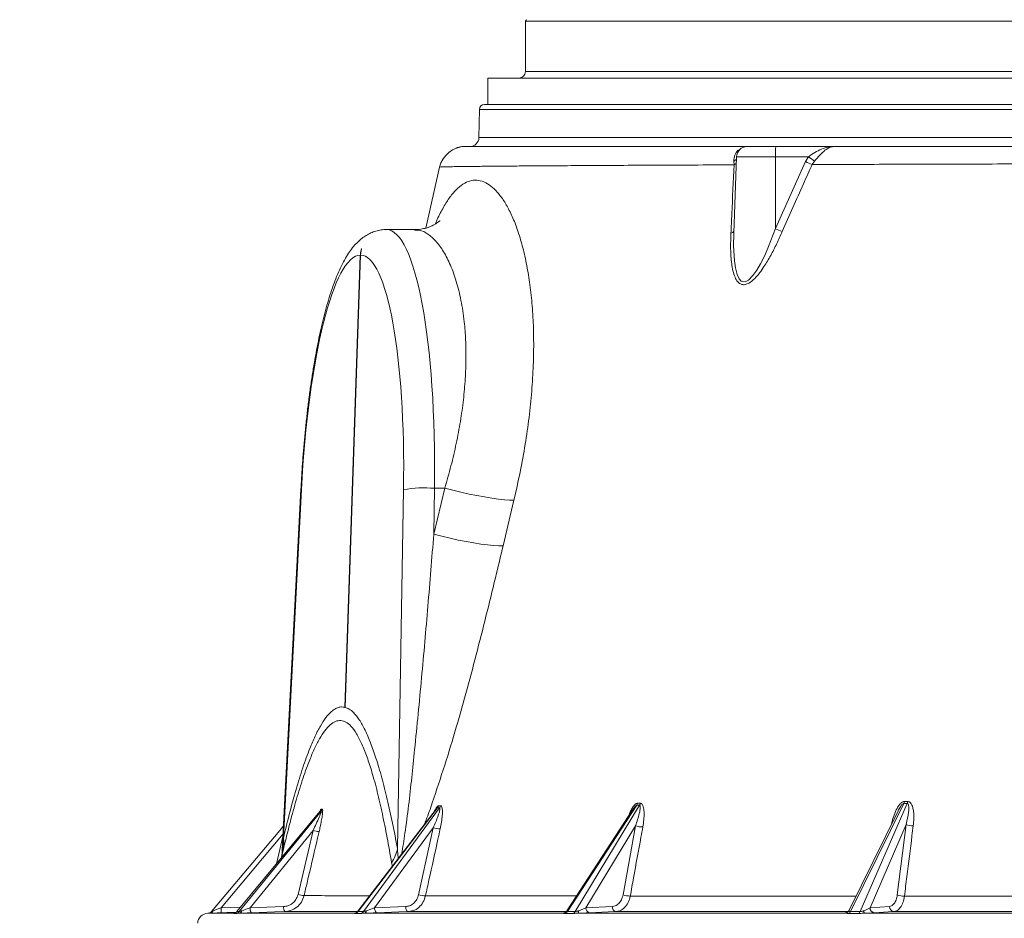
# Model space of a CAD drawing. Units: millimetres. Extents: x 1454 to 2920, y 696 to 2689.
# Drawn here: x 1699 to 2073, y 1721 to 2062 of the extents above; entities that cross this region are included whole.
import ezdxf

# ---------------------------------------------------------------- set-up
doc = ezdxf.new("R2010")
doc.units = ezdxf.units.MM
doc.header["$LTSCALE"] = 15
doc.layers.add('MAßLINIE_MAßZEICHNUNGEN', color=7, linetype='Continuous')
doc.styles.add('SLDTEXTSTYLE0', font='TXT', dxfattribs={"width": 0.7})
doc.dimstyles.new('SLDDIMSTYLE0', dxfattribs={"dimtxt": 79.375, "dimasz": 52.5, "dimexe": 0, "dimexo": 0.0625, "dimgap": 19.84375, "dimtad": 0, "dimdec": 0, "dimrnd": 1e-09, "dimzin": 12, "dimdsep": 46, "dimtxsty": 'SLDTEXTSTYLE0', "dimsah": 1, "dimcen": 0.09, "dimadec": 0, "dimazin": 3, "dimtfac": 1, "dimtdec": 0, "dimtofl": 0, "dimtmove": 0, "dimatfit": 3, "dimfxl": 0, "dimfrac": 2, "dimtolj": 1, "dimtzin": 12, "dimarcsym": 0})

# ---------------------------------------------------------------- blocks, each defined once
blk = doc.blocks.new('_D_3')
at = {"layer": 'MAßLINIE_MAßZEICHNUNGEN', "color": 7}
for p, q in [((1867.82, 2369.67), (1483.19, 2369.67)), ((1498.19, 2369.67), (1498.19, 1930.38)), ((1498.19, 912.67), (1498.19, 1400.03)), ((1722.97, 912.67), (1483.19, 912.67))]:
    blk.add_line(p, q, dxfattribs=at)
for points in [[(1498.19, 2369.67), (1475.69, 2317.17), (1520.69, 2317.17)], [(1498.19, 912.67), (1520.69, 965.17), (1475.69, 965.17)]]:
    blk.add_solid(points, dxfattribs=at)
at = {"layer": 'MAßLINIE_MAßZEICHNUNGEN', "color": 7, "insert": (1455.69, 1400.03), "char_height": 79.375, "attachment_point": 1, "rotation": 90, "style": 'SLDTEXTSTYLE0'}
blk.add_mtext('2661 - 2910', dxfattribs=at)

msp = doc.modelspace()

# ---------------------------------------------------------------- linework, layer by layer
at = {"color": 7, "linetype": 'Continuous', "lineweight": 18}
for p, q in [((1891.02, 2061.31), (1891.02, 2042.17)), ((2734.62, 2061.31), (1891.02, 2061.31)), ((1891.02, 2042.17), (2734.62, 2042.17)), ((1876.82, 2039.67), (1876.82, 2029.67)), ((1876.82, 2039.67), (2748.82, 2039.67)), ((1875.56, 2029.67), (2750.07, 2029.67)), ((1873.56, 2027.7), (1873.38, 2017.11)), ((2752.07, 2027.7), (1873.56, 2027.7)), ((1873.38, 2017.11), (1882.2, 2017.11)), ((1882.2, 2017.11), (2752.26, 2017.11)), ((1866.86, 2013.67), (1868.29, 2013.67)), ((1975.11, 2013.67), (1985.99, 2013.67)), ((1985.99, 2013.67), (2008.29, 2013.67)), ((1971.11, 2009.81), (1970.1, 1980.88)), ((1970.18, 2006.74), (1970.1, 2008.16)), ((1985.9, 2009.81), (1971.11, 2009.81)), ((1985.88, 1982.53), (1985.9, 2009.81)), ((1985.88, 1982.53), (1997.32, 2007.98)), ((1998.38, 2009.81), (1985.9, 2009.81)), ((1997.32, 2007.98), (1998.38, 2009.81)), ((2000.75, 2008.16), (1999.84, 2006.85)), ((1858.47, 2005.88), (1853.21, 1982.74)), ((1858.49, 2005.88), (1858.5, 2005.88)), ((1848.92, 1982.17), (1838.24, 1982.17)), ((1970.13, 1981.23), (1970.12, 1980.64)), ((1828.5, 1972.52), (1828.82, 1974.94)), ((1828.38, 1972.52), (1822.51, 1800.94)), ((1822.63, 1800.91), (1828.5, 1972.52)), ((1805.84, 1883.68), (1798.77, 1746.83)), ((1806.03, 1883.52), (1799.2, 1751.31)), ((1842.48, 1747.36), (1844.76, 1883.52)), ((1856.25, 1866.58), (1860.43, 1884.04)), ((1856.54, 1884.04), (1856.25, 1866.58)), ((1860.43, 1884.04), (1856.54, 1884.04)), ((1886.68, 1879.55), (1882.55, 1862.13)), ((1822.64, 1801.03), (1822.51, 1800.94)), ((1822.63, 1800.91), (1822.51, 1800.94)), ((1858.08, 1763.55), (1858.85, 1763.57)), ((1933.25, 1763.77), (1906.94, 1723.4)), ((1909.9, 1723.4), (1934.34, 1763.78)), ((1934.34, 1763.78), (1933.25, 1763.77)), ((1933.54, 1764.52), (1934.63, 1764.53)), ((2034.59, 1764.44), (2014.38, 1723.4)), ((2018.1, 1723.4), (2035.92, 1764.44)), ((2035.92, 1764.44), (2034.59, 1764.44)), ((2034.8, 1765.17), (2036.13, 1765.18)), ((1813.05, 1761.39), (1781.56, 1723.42)), ((1813.16, 1761.5), (1781.57, 1723.4)), ((1782.46, 1723.4), (1813.54, 1761.51)), ((1813.54, 1761.51), (1813.16, 1761.5)), ((1813.56, 1762.3), (1813.94, 1762.32)), ((1857.14, 1762.24), (1827.48, 1723.54)), ((1857.72, 1762.78), (1827.54, 1723.4)), ((1829.53, 1723.4), (1858.49, 1762.79)), ((1858.49, 1762.79), (1857.72, 1762.78)), ((1931.94, 1762.38), (1906.74, 1723.7)), ((2032.44, 1761.6), (2013.91, 1723.96)), ((1932.82, 1755.97), (1914, 1724.88)), ((1928.06, 1729.77), (1932.82, 1755.97)), ((2035.5, 1756.48), (2021.78, 1724.88)), ((2032.12, 1729.74), (2035.5, 1756.48)), ((1799.08, 1752.86), (1775.59, 1724.88)), ((1810.45, 1754.19), (1786.56, 1724.88)), ((1796.56, 1741.51), (1799.06, 1752.4)), ((1804.75, 1729.89), (1810.45, 1754.19)), ((1856.07, 1755.2), (1833.77, 1724.88)), ((1850.51, 1729.82), (1856.07, 1755.2)), ((1798.73, 1745.09), (1798.43, 1743.83)), ((1799.07, 1746.53), (1798.74, 1745.08)), ((1840.59, 1740.64), (1840.24, 1741.97)), ((1781.3, 1723.17), (1770.53, 1722.8)), ((1770.53, 1722.8), (1780.66, 1722.8)), ((1775.59, 1724.88), (1782.98, 1725.14)), ((1781.57, 1723.4), (1782.46, 1723.4)), ((1782.43, 1722.8), (1826.12, 1722.8)), ((1786.56, 1724.88), (1799.28, 1725.33)), ((1826.12, 1722.8), (1826.24, 1722.81)), ((1827.54, 1723.4), (1829.53, 1723.4)), ((1830.07, 1722.8), (1905.12, 1722.8)), ((1833.77, 1724.88), (1845.57, 1725.34)), ((1906.94, 1723.4), (1909.9, 1723.4)), ((1910.99, 1722.8), (2012.28, 1722.8)), ((1914, 1724.88), (1923.98, 1725.34)), ((2014.38, 1723.4), (2018.1, 1723.4)), ((2019.67, 1722.8), (2140.29, 1722.8)), ((2021.78, 1724.88), (2029.18, 1725.35))]:
    msp.add_line(p, q, dxfattribs=at)
at = {"color": 7, "linetype": 'Continuous', "lineweight": 18, "flags": 128}
for points in [[(1970.12, 1980.64), (1970.03, 1976.01), (1970.32, 1970.29), (1970.69, 1967.66), (1971.32, 1965.18), (1972.14, 1963.47), (1972.94, 1962.65), (1973.36, 1962.44), (1974.37, 1962.38), (1974.45, 1962.4), (1975.62, 1962.96), (1977.38, 1964.7), (1978.89, 1966.83), (1980.26, 1969.2), (1981.85, 1972.4), (1983.29, 1975.7), (1985.88, 1982.53), (1985.88, 1982.53)], [(1806.03, 1883.52), (1805.84, 1883.67), (1805.84, 1883.68)], [(1886.68, 1879.55), (1885.02, 1879.57), (1883.04, 1879.7), (1880.77, 1879.94), (1878.26, 1880.28), (1875.54, 1880.72), (1872.65, 1881.24), (1869.65, 1881.85), (1866.58, 1882.52), (1863.49, 1883.26), (1860.43, 1884.04)], [(1882.55, 1862.13), (1880.89, 1862.15), (1878.91, 1862.28), (1876.64, 1862.51), (1874.13, 1862.85), (1871.4, 1863.28), (1868.51, 1863.8), (1865.5, 1864.4), (1862.42, 1865.07), (1859.32, 1865.8), (1856.25, 1866.58)], [(1799.24, 1755.94), (1797.78, 1754.21), (1771.92, 1723.41)], [(1799.75, 1723.4), (1795.83, 1723.26), (1787.03, 1722.95)], [(1830.64, 1723.71), (1830.59, 1723.51), (1830.54, 1723.34), (1830.47, 1723.18), (1830.4, 1723.05), (1830.33, 1722.95), (1830.24, 1722.87), (1830.16, 1722.82), (1830.07, 1722.8)], [(1833.77, 1724.88), (1833.8, 1724.5), (1833.87, 1724.14), (1833.97, 1723.8), (1834.09, 1723.51), (1834.23, 1723.27), (1834.39, 1723.09), (1834.55, 1722.99), (1834.72, 1722.95)], [(1846.53, 1723.41), (1842.95, 1723.27), (1834.72, 1722.95)], [(1845.57, 1725.34), (1845.61, 1724.96), (1845.67, 1724.6), (1845.77, 1724.26), (1845.89, 1723.97), (1846.03, 1723.73), (1846.19, 1723.56), (1846.35, 1723.45), (1846.53, 1723.41)], [(1906.74, 1723.71), (1906.6, 1723.51), (1906.51, 1723.41)], [(1925.36, 1723.41), (1922.37, 1723.28), (1915.38, 1722.95)], [(2030.88, 1723.42), (2028.68, 1723.28), (2023.49, 1722.95)]]:
    msp.add_lwpolyline(points, dxfattribs=at)
at = {"color": 7, "linetype": 'Continuous', "lineweight": 18}
for centre, radius, start, end in [((1891.52, 2061.31), 0.5, 90, 180), ((1888.52, 2042.17), 2.5, 270, 0), ((1875.56, 2027.67), 2, 90, 179), ((1869.88, 2017.17), 3.5, 270, 359), ((1868.22, 2003.67), 10, 90.0168, 167.1952), ((1866.86, 2009.67), 4, 90, 122.9487), ((1975.11, 2009.67), 4, 90, 178), ((2027.96, 2010.75), 42.07, 176.0226, 181.2833), ((1968.98, 2010.59), 2.69, 294.7365, 321.4719), ((1969.41, 2009.02), 2.41, 288.6848, 312.0683), ((2051.62, 2125.57), 129.52, 245.2132, 246.4365), ((2101.47, 2154.9), 177.98, 234.605, 235.5351), ((1968.72, 1982.26), 1.51, 280.7037, 339.8946), ((2035.79, 2096.36), 124.3, 246.3274, 247.6272), ((1852.82, 1834.94), 49.24, 85.664, 99.4162), ((1856.04, 1764.02), 2.09, 323.4919, 347.0778), ((1856.82, 1764.03), 2.08, 323.6629, 347.251), ((1931.3, 1764.96), 2.29, 328.491, 348.7871), ((1932.39, 1764.96), 2.28, 328.7647, 349.0441), ((2032.03, 1765.58), 2.8, 335.8584, 351.5267), ((2033.35, 1765.57), 2.81, 336.2455, 351.8464), ((1811.61, 1762.77), 2.01, 320.7147, 346.5489), ((1811.98, 1762.78), 2.01, 320.7846, 346.6223), ((1935.55, 1763.77), 8.26, 250.7162, 270.1652), ((2037.95, 1762.45), 6.46, 247.6738, 272.2652), ((1813.57, 1764.98), 11.23, 253.9001, 265.8156), ((1858.98, 1764.48), 9.72, 252.5941, 268.2514), ((1786.96, 1749.25), 12.41, 347.3392, 9.5392), ((1826.11, 1751), 16.77, 327.407, 347.4597), ((1807.86, 1740.67), 11.22, 253.9196, 265.8557), ((1853.41, 1739.15), 9.78, 252.7362, 268.3087), ((1930.78, 1737.69), 8.38, 251.0376, 270.2103), ((2034.57, 1735.86), 6.6, 248.2202, 272.278), ((1770.67, 1718.8), 4, 92, 177), ((1771.13, 1724.32), 1.55, 285.8734, 336.5543), ((1765.42, 1724.11), 10.2, 353.5983, 4.3186), ((1780.06, 1724.64), 1.95, 281.5895, 320.7064), ((1780.95, 1724.64), 1.95, 281.5827, 320.6862), ((1782.2, 1723.97), 1.19, 280.8566, 347.1833), ((1789.32, 1724.53), 2.78, 172.7236, 214.4783), ((1802.04, 1724.98), 2.78, 172.7206, 214.4846), ((1826.11, 1724.44), 1.76, 283.1829, 323.8321), ((1828.1, 1724.44), 1.77, 283.1703, 323.7709), ((1905.07, 1724.8), 2, 271.4887, 316.2592), ((1905.66, 1724.15), 1.49, 286.8763, 329.8498), ((1908.61, 1724.15), 1.49, 286.8422, 329.7478), ((1909.3, 1723.55), 1.85, 336.1599, 4.9753), ((1915.79, 1724.7), 1.8, 174.2578, 256.7521), ((1925.77, 1725.16), 1.8, 174.2578, 256.7521), ((2012.21, 1724.74), 1.94, 271.8716, 327.8627), ((2013.24, 1723.83), 1.22, 294.9015, 339.2403), ((2016.95, 1723.84), 1.23, 294.8182, 339.083), ((2020.83, 1723.64), 1.43, 177.4012, 216.0677), ((2023.67, 1724.83), 1.89, 178.4248, 264.5089), ((2031.06, 1725.29), 1.89, 178.4234, 264.5093)]:
    msp.add_arc(centre, radius, start, end, dxfattribs=at)
for centre, major_axis, ratio, start_param, end_param in [((1834.9, 1874.67), (3.47, 107.5), 0.199168, 4.806092, 6.289438), ((1825.11, 1875.02), (3.47, 97.5), 0.199125, 0.010173, 1.490625), ((1825.11, 1875.02), (3.47, 97.5), 0.199125, 4.806751, 6.287204)]:
    msp.add_ellipse(centre, major_axis=major_axis, ratio=ratio, start_param=start_param, end_param=end_param, dxfattribs=at)
for points, knots in [([(1868.25, 2013.67), (1868.35, 2013.67), (1868.55, 2013.67), (1870.37, 2013.67), (1873.14, 2013.67), (1876.94, 2013.67), (1881.7, 2013.67), (1887.33, 2013.67), (1893.91, 2013.67), (1901.74, 2013.67), (1910.97, 2013.67), (1921.72, 2013.67), (1933.6, 2013.67), (1946.56, 2013.67), (1960.47, 2013.67), (1970.57, 2013.67), (1975.62, 2013.67)], [0, 0, 0, 0, 0.074223, 0.143973, 0.213765, 0.283514, 0.3499, 0.41636, 0.48282, 0.549206, 0.62416, 0.699327, 0.774602, 0.849878, 0.925045, 1, 1, 1, 1]), ([(1970.1, 2008.16), (1970.16, 2008.92), (1970.26, 2010.44), (1971.36, 2012.1), (1972.33, 2012.57), (1972.61, 2012.71)], [0, 0, 0, 0, 0.420458, 0.831369, 1, 1, 1, 1]), ([(1998.38, 2009.81), (1999.18, 2010.36), (2000.8, 2011.48), (2003.41, 2012.8), (2005.91, 2013.53), (2007.57, 2013.67), (2008.28, 2013.67), (2008.29, 2013.67)], [0, 0, 0, 0, 0.25116, 0.511244, 0.79045, 0.9975, 1, 1, 1, 1]), ([(2008.29, 2013.67), (2008.28, 2013.67), (2007.77, 2013.67), (2006.57, 2013.46), (2004.72, 2012.41), (2002.71, 2010.47), (2001.41, 2008.93), (2000.75, 2008.16)], [0, 0, 0, 0, 0.002805, 0.201728, 0.473034, 0.73355, 1, 1, 1, 1]), ([(2008.29, 2013.67), (2012.77, 2013.67), (2021.74, 2013.67), (2035.82, 2013.67), (2050.4, 2013.67), (2065.52, 2013.67), (2081.15, 2013.67), (2096.6, 2013.67), (2111.81, 2013.67), (2126.75, 2013.67), (2141.96, 2013.67), (2152.31, 2013.67), (2157.49, 2013.67)], [0, 0, 0, 0, 0.103253, 0.20655, 0.309803, 0.414665, 0.519572, 0.624435, 0.718064, 0.811693, 0.905846, 1, 1, 1, 1]), ([(1970.18, 2006.74), (1964.94, 2006.72), (1954.47, 2006.67), (1940.05, 2006.61), (1926.5, 2006.54), (1914.01, 2006.47), (1902.6, 2006.4), (1892.94, 2006.34), (1884.84, 2006.28), (1878.11, 2006.22), (1872.33, 2006.16), (1867.86, 2006.11), (1864.51, 2006.06), (1862.06, 2006.02), (1860.2, 2005.98), (1858.93, 2005.93), (1858.31, 2005.9), (1858.48, 2005.88), (1858.49, 2005.88)], [0, 0, 0, 0, 0.074975, 0.150004, 0.224979, 0.301987, 0.379054, 0.456061, 0.521742, 0.587423, 0.653692, 0.719961, 0.771794, 0.823628, 0.875749, 0.92787, 0.996726, 1, 1, 1, 1]), ([(1969, 1980.78), (1969.11, 1983.23), (1969.5, 1991.89), (1969.9, 2000.54), (1970.18, 2006.74)], [0, 0, 0, 0, 0.282463, 1, 1, 1, 1]), ([(1999.84, 2006.85), (1998.73, 2004.43), (1994.87, 1995.98), (1991.14, 1987.48), (1988.48, 1981.42)], [0, 0, 0, 0, 0.287156, 1, 1, 1, 1]), ([(2156.56, 2007.26), (2151.1, 2007.25), (2140.18, 2007.23), (2124.08, 2007.19), (2108.22, 2007.16), (2092.2, 2007.12), (2076.12, 2007.08), (2060.04, 2007.04), (2044.31, 2006.99), (2028.99, 2006.95), (2014.07, 2006.9), (2004.58, 2006.87), (1999.84, 2006.85)], [0, 0, 0, 0, 0.094327, 0.188655, 0.283549, 0.378443, 0.481182, 0.583966, 0.686704, 0.79112, 0.895584, 1, 1, 1, 1]), ([(1856.8, 1984.26), (1856.95, 1984.62), (1857.87, 1986.86), (1859.62, 1990.2), (1862.09, 1994.24), (1864.66, 1997.35), (1867.29, 1999.54), (1869.93, 2000.76), (1872.59, 2001.06), (1875.28, 2000.43), (1877.93, 1998.86), (1880.48, 1996.42), (1882.91, 1993.15), (1885.23, 1989.01), (1887.36, 1984.08), (1889.25, 1978.44), (1890.88, 1972.12), (1892.24, 1965.09), (1893.28, 1957.37), (1893.95, 1949.07), (1894.23, 1940.17), (1894.08, 1930.76), (1893.49, 1920.95), (1892.46, 1910.93), (1890.99, 1900.68), (1889.11, 1890.2), (1887.49, 1883.1), (1886.68, 1879.55)], [0, 0, 0, 0, 0.007958, 0.048655, 0.08935, 0.131346, 0.173342, 0.213769, 0.254197, 0.295913, 0.33763, 0.377609, 0.417589, 0.458741, 0.499894, 0.539926, 0.57996, 0.621102, 0.662245, 0.703764, 0.745284, 0.787985, 0.830688, 0.872468, 0.91425, 0.957124, 1, 1, 1, 1]), ([(1858.55, 1985.58), (1858.56, 1985.58), (1858.59, 1985.62), (1858.44, 1985.45), (1858.05, 1985.1), (1857.34, 1984.57), (1856.34, 1983.95), (1855, 1983.31), (1853.34, 1982.72), (1851.39, 1982.32), (1849.86, 1982.13), (1849.05, 1982.17), (1848.96, 1982.18)], [0, 0, 0, 0, 0.0213574, 0.1397793, 0.2563731, 0.3722466, 0.4885314, 0.6064834, 0.7276862, 0.8534855, 0.9843653, 1, 1, 1, 1]), ([(1838.25, 1982.14), (1838.09, 1982.15), (1837.24, 1982.2), (1835.71, 1981.97), (1833.73, 1981.48), (1831.88, 1980.71), (1830.14, 1979.71), (1828.49, 1978.49), (1826.92, 1977.03), (1825.37, 1975.27), (1823.83, 1973.14), (1822.29, 1970.59), (1820.8, 1967.66), (1819.39, 1964.43), (1818.08, 1960.98), (1816.86, 1957.35), (1815.73, 1953.54), (1814.65, 1949.55), (1813.64, 1945.37), (1812.68, 1941), (1811.78, 1936.47), (1810.93, 1931.76), (1810.14, 1926.9), (1809.4, 1921.89), (1808.71, 1916.75), (1808.09, 1911.5), (1807.52, 1906.13), (1807.01, 1900.68), (1806.56, 1895.15), (1806.16, 1889.48), (1805.95, 1885.64), (1805.84, 1883.68)], [0, 0, 0, 0, 0.005221, 0.028517, 0.051742, 0.075346, 0.099853, 0.125899, 0.154275, 0.185935, 0.22182, 0.262117, 0.30511, 0.347828, 0.389348, 0.429812, 0.469482, 0.508567, 0.547221, 0.585548, 0.623627, 0.661513, 0.699248, 0.736862, 0.774383, 0.811827, 0.849211, 0.886547, 0.923847, 0.961118, 1, 1, 1, 1]), ([(1860.43, 1884.04), (1861.24, 1886.87), (1862.87, 1892.56), (1864.83, 1901.05), (1866.42, 1909.43), (1867.56, 1917.62), (1868.26, 1925.55), (1868.53, 1933.18), (1868.4, 1940.44), (1867.82, 1947.94), (1866.66, 1955.45), (1864.87, 1962.65), (1862.63, 1968.88), (1860, 1973.99), (1857.11, 1977.96), (1854.01, 1980.67), (1851.27, 1982.06), (1849.57, 1982.01), (1848.95, 1982)], [0, 0, 0, 0, 0.055752, 0.111702, 0.167635, 0.223365, 0.278723, 0.334297, 0.38987, 0.445227, 0.517266, 0.58954, 0.661594, 0.734821, 0.808274, 0.881508, 0.956458, 1, 1, 1, 1]), ([(1988.48, 1981.42), (1987.8, 1979.89), (1986.43, 1976.83), (1984.15, 1972.35), (1981.94, 1968.64), (1979.89, 1965.71), (1978.02, 1963.51), (1976.15, 1961.93), (1974.42, 1961.21), (1972.86, 1961.27), (1971.5, 1962.29), (1970.46, 1964.17), (1969.73, 1966.51), (1969.12, 1970.09), (1968.8, 1974.84), (1968.93, 1978.8), (1969, 1980.78)], [0, 0, 0, 0, 0.0945675, 0.189191, 0.2834521, 0.3393843, 0.3951572, 0.4540938, 0.4913781, 0.5287448, 0.5812506, 0.6333281, 0.6944503, 0.7557406, 0.8777593, 1, 1, 1, 1]), ([(1828.82, 1974.94), (1828.65, 1974.31), (1828.43, 1973.52), (1828.39, 1972.69), (1828.38, 1972.52)], [0, 0, 0, 0, 0.786198, 1, 1, 1, 1]), ([(1843.88, 1744.93), (1843.91, 1745.04), (1844.29, 1746.37), (1844.73, 1749.17), (1845.65, 1755.29), (1846.73, 1763.67), (1847.91, 1774.23), (1849.57, 1790.37), (1851.67, 1812.08), (1854.05, 1839.34), (1855.52, 1857.5), (1856.25, 1866.58)], [0, 0, 0, 0, 0.002827, 0.035528, 0.068341, 0.154966, 0.241656, 0.32835, 0.552211, 0.776108, 1, 1, 1, 1]), ([(1882.55, 1862.13), (1881.73, 1858.71), (1879.76, 1850.43), (1876.53, 1837.26), (1872.84, 1822.62), (1868.96, 1807.99), (1864.85, 1793.42), (1860.46, 1778.93), (1856.56, 1767.22), (1853.97, 1759.7), (1852.92, 1757.01), (1852.69, 1756.43)], [0, 0, 0, 0, 0.096364, 0.233602, 0.371185, 0.508754, 0.646074, 0.783084, 0.919939, 0.98274, 1, 1, 1, 1]), ([(1799.2, 1751.31), (1799.98, 1754.51), (1801.53, 1760.93), (1803.98, 1769.87), (1806.53, 1778.14), (1808.95, 1784.83), (1811.18, 1790.03), (1813.23, 1793.99), (1815.32, 1797.18), (1817.17, 1799.18), (1818.72, 1800.31), (1819.99, 1800.89), (1821.26, 1801.14), (1822.09, 1801), (1822.51, 1800.94)], [0, 0, 0, 0, 0.113059, 0.226099, 0.341208, 0.45628, 0.539849, 0.623404, 0.709146, 0.794876, 0.845836, 0.896796, 0.948398, 1, 1, 1, 1]), ([(1822.63, 1800.91), (1823.16, 1800.71), (1824.21, 1800.32), (1826.01, 1798.84), (1828.02, 1796.33), (1830.2, 1792.42), (1832.31, 1787.54), (1834.43, 1781.5), (1836.54, 1774.34), (1838.63, 1766.03), (1840.62, 1757.05), (1841.86, 1750.59), (1842.48, 1747.36)], [0, 0, 0, 0, 0.064812, 0.129921, 0.228262, 0.32663, 0.427732, 0.528856, 0.645822, 0.76281, 0.881399, 1, 1, 1, 1]), ([(1840.24, 1741.97), (1839.68, 1745.17), (1838.57, 1751.57), (1836.77, 1760.55), (1834.86, 1768.92), (1832.92, 1776.11), (1830.97, 1782.14), (1829.03, 1787.03), (1826.98, 1791.03), (1824.94, 1793.83), (1822.92, 1795.44), (1820.96, 1796.05), (1818.96, 1795.73), (1816.94, 1794.44), (1814.91, 1792.17), (1812.89, 1789.03), (1810.89, 1785.11), (1808.7, 1779.93), (1806.34, 1773.29), (1803.83, 1765.08), (1801.4, 1756.16), (1799.85, 1749.74), (1799.07, 1746.53)], [0, 0, 0, 0, 0.059475, 0.11904, 0.178554, 0.23796, 0.287723, 0.337646, 0.387494, 0.437154, 0.478983, 0.520998, 0.562994, 0.604799, 0.646494, 0.688348, 0.730244, 0.771996, 0.828865, 0.885899, 0.943017, 1, 1, 1, 1]), ([(1856.34, 1761.19), (1856.47, 1761.49), (1856.76, 1762.19), (1857.26, 1762.95), (1857.74, 1763.47), (1857.98, 1763.53), (1858.08, 1763.55)], [0, 0, 0, 0, 0.2555405, 0.6151542, 0.8305775, 1, 1, 1, 1]), ([(1858.85, 1763.57), (1858.88, 1763.57), (1859, 1763.56), (1859.19, 1763.41), (1859.48, 1762.78), (1859.57, 1761.57), (1859.49, 1759.67), (1859.23, 1757.43), (1858.86, 1755.65), (1858.68, 1754.76)], [0, 0, 0, 0, 0.01793, 0.076546, 0.145701, 0.336586, 0.485107, 0.7423, 1, 1, 1, 1]), ([(1930.16, 1759.65), (1930.28, 1759.98), (1930.7, 1761.17), (1931.49, 1762.72), (1932.44, 1763.94), (1933.07, 1764.44), (1933.4, 1764.5), (1933.54, 1764.52)], [0, 0, 0, 0, 0.1568109, 0.5803445, 0.7836297, 0.9047145, 1, 1, 1, 1]), ([(1933.25, 1763.77), (1933.21, 1763.76), (1933.13, 1763.75), (1932.91, 1763.61), (1932.51, 1763.21), (1932.16, 1762.75), (1931.97, 1762.41), (1931.95, 1762.38)], [0, 0, 0, 0, 0.083977, 0.165249, 0.421649, 0.93906, 1, 1, 1, 1]), ([(1932.82, 1755.97), (1933.35, 1757.53), (1934.03, 1759.51), (1934.53, 1761.94), (1934.68, 1762.99), (1934.58, 1763.58), (1934.49, 1763.72), (1934.41, 1763.77), (1934.36, 1763.78), (1934.34, 1763.78)], [0, 0, 0, 0, 0.55958, 0.713844, 0.900107, 0.952628, 0.975114, 0.989377, 1, 1, 1, 1]), ([(1934.63, 1764.53), (1934.67, 1764.53), (1934.85, 1764.52), (1935.16, 1764.37), (1935.66, 1763.73), (1935.96, 1762.48), (1936.11, 1760.53), (1936.02, 1758.23), (1935.72, 1756.42), (1935.58, 1755.51)], [0, 0, 0, 0, 0.017948, 0.074068, 0.140577, 0.33502, 0.483097, 0.741306, 1, 1, 1, 1]), ([(2030, 1756.64), (2030.14, 1757.32), (2030.49, 1758.91), (2031.37, 1761.33), (2032.44, 1763.4), (2033.5, 1764.61), (2034.23, 1765.1), (2034.62, 1765.15), (2034.8, 1765.17)], [0, 0, 0, 0, 0.204435, 0.475678, 0.74051, 0.866396, 0.941128, 1, 1, 1, 1]), ([(2034.59, 1764.44), (2034.54, 1764.43), (2034.44, 1764.42), (2034.2, 1764.29), (2033.78, 1763.89), (2033.13, 1762.96), (2032.72, 1762.13), (2032.46, 1761.59)], [0, 0, 0, 0, 0.0445462, 0.088227, 0.2251063, 0.5025419, 1, 1, 1, 1]), ([(2035.5, 1756.48), (2035.86, 1758.06), (2036.33, 1760.08), (2036.51, 1762.56), (2036.49, 1763.63), (2036.25, 1764.24), (2036.11, 1764.39), (2036.01, 1764.44), (2035.94, 1764.44), (2035.92, 1764.44)], [0, 0, 0, 0, 0.559143, 0.713353, 0.902972, 0.953992, 0.975777, 0.98954, 1, 1, 1, 1]), ([(2036.13, 1765.18), (2036.18, 1765.18), (2036.4, 1765.17), (2036.79, 1765.02), (2037.5, 1764.36), (2038, 1763.08), (2038.37, 1761.09), (2038.49, 1758.76), (2038.3, 1756.92), (2038.21, 1756)], [0, 0, 0, 0, 0.01775, 0.072094, 0.136716, 0.334409, 0.482479, 0.741009, 1, 1, 1, 1]), ([(1810.45, 1754.19), (1810.86, 1755.04), (1811.66, 1756.75), (1812.56, 1758.79), (1813.16, 1760.23), (1813.43, 1760.95), (1813.55, 1761.35), (1813.57, 1761.49), (1813.55, 1761.51), (1813.54, 1761.51)], [0, 0, 0, 0, 0.325762, 0.654813, 0.782572, 0.899359, 0.954261, 0.977997, 1, 1, 1, 1]), ([(1813.94, 1762.32), (1813.98, 1762.29), (1814.07, 1762.23), (1814.12, 1761.72), (1814.07, 1760.88), (1813.9, 1759.49), (1813.6, 1757.72), (1813.19, 1755.7), (1812.89, 1754.38), (1812.75, 1753.77)], [0, 0, 0, 0, 0.071643, 0.142596, 0.269437, 0.395626, 0.607925, 0.820796, 1, 1, 1, 1]), ([(1812.95, 1761.27), (1813.02, 1761.44), (1813.17, 1761.83), (1813.4, 1762.21), (1813.51, 1762.27), (1813.56, 1762.3)], [0, 0, 0, 0, 0.3110012, 0.6965872, 1, 1, 1, 1]), ([(1813.16, 1761.5), (1813.14, 1761.48), (1813.11, 1761.47), (1813.07, 1761.41), (1813.05, 1761.39)], [0, 0, 0, 0, 0.646132, 1, 1, 1, 1]), ([(1813.1, 1761.47), (1813.1, 1761.47), (1813.1, 1761.47), (1813.08, 1761.43), (1813.05, 1761.4), (1813.05, 1761.39)], [0, 0, 0, 0, 0.36903, 0.927112, 1, 1, 1, 1]), ([(1856.07, 1755.2), (1856.71, 1756.72), (1857.52, 1758.65), (1858.3, 1761.01), (1858.58, 1762.02), (1858.62, 1762.59), (1858.58, 1762.74), (1858.54, 1762.79), (1858.51, 1762.79), (1858.49, 1762.79)], [0, 0, 0, 0, 0.558889, 0.713677, 0.896264, 0.950881, 0.974369, 0.989322, 1, 1, 1, 1]), ([(1857.72, 1762.78), (1857.69, 1762.77), (1857.63, 1762.75), (1857.45, 1762.62), (1857.29, 1762.44), (1857.17, 1762.26), (1857.15, 1762.23)], [0, 0, 0, 0, 0.179441, 0.349977, 0.892549, 1, 1, 1, 1]), ([(2038.21, 1756), (2038.04, 1754.72), (2037.22, 1748.31), (2036.1, 1739.4), (2035.15, 1731.77), (2034.83, 1729.27)], [0, 0, 0, 0, 0.1439841, 0.719921, 1, 1, 1, 1]), ([(1812.75, 1753.77), (1812.45, 1752.48), (1810.93, 1746.01), (1809.02, 1737.91), (1807.43, 1731.11), (1807.05, 1729.48)], [0, 0, 0, 0, 0.1597669, 0.7988344, 1, 1, 1, 1]), ([(1858.68, 1754.76), (1858.4, 1753.48), (1856.98, 1747.03), (1855.13, 1738.57), (1853.56, 1731.4), (1853.12, 1729.38)], [0, 0, 0, 0, 0.152348, 0.761734, 1, 1, 1, 1]), ([(1935.58, 1755.51), (1935.34, 1754.23), (1934.16, 1747.8), (1932.57, 1739.07), (1931.23, 1731.62), (1930.81, 1729.31)], [0, 0, 0, 0, 0.14717, 0.73586, 1, 1, 1, 1]), ([(1798.77, 1746.83), (1798.77, 1746.84), (1798.77, 1746.88), (1798.8, 1747.23), (1798.93, 1748.65), (1799.09, 1750.15), (1799.2, 1751.31)], [0, 0, 0, 0, 0.014559, 0.085251, 0.295217, 1, 1, 1, 1]), ([(1798.79, 1746.85), (1798.79, 1746.83), (1798.77, 1746.38), (1798.69, 1745.62), (1798.58, 1744.69), (1798.48, 1744.1), (1798.45, 1743.9), (1798.43, 1743.83)], [0, 0, 0, 0, 0.012576, 0.414413, 0.701946, 0.901728, 1, 1, 1, 1]), ([(1842.48, 1747.36), (1842.52, 1746.58), (1842.57, 1745.52), (1842.69, 1744.25), (1842.8, 1743.79), (1842.84, 1743.58)], [0, 0, 0, 0, 0.589693, 0.807571, 1, 1, 1, 1]), ([(1799.28, 1725.33), (1799.83, 1725.4), (1801.04, 1725.54), (1802.71, 1726.48), (1804.1, 1727.97), (1804.53, 1729.25), (1804.75, 1729.89)], [0, 0, 0, 0, 0.2180913, 0.4786487, 0.7393248, 1, 1, 1, 1]), ([(1845.57, 1725.34), (1846.05, 1725.4), (1847.13, 1725.54), (1848.63, 1726.44), (1849.91, 1727.91), (1850.31, 1729.18), (1850.51, 1729.82)], [0, 0, 0, 0, 0.209741, 0.473079, 0.736541, 1, 1, 1, 1]), ([(1807.05, 1729.48), (1806.76, 1728.63), (1806.18, 1726.92), (1804.31, 1724.94), (1802.09, 1723.68), (1800.48, 1723.49), (1799.75, 1723.4)], [0, 0, 0, 0, 0.260649, 0.521328, 0.781899, 1, 1, 1, 1]), ([(1807.05, 1729.48), (1807.65, 1729.48), (1809.66, 1729.47), (1813.53, 1729.46), (1818.96, 1729.44), (1825.04, 1729.43), (1829.67, 1729.42), (1831.98, 1729.42)], [0, 0, 0, 0, 0.098124, 0.323381, 0.548716, 0.773973, 1, 1, 1, 1]), ([(1853.12, 1729.38), (1852.85, 1728.53), (1852.31, 1726.84), (1850.6, 1724.88), (1848.6, 1723.67), (1847.16, 1723.49), (1846.53, 1723.41)], [0, 0, 0, 0, 0.263431, 0.526894, 0.790244, 1, 1, 1, 1]), ([(1853.12, 1729.38), (1856.89, 1729.38), (1864.44, 1729.37), (1876.12, 1729.35), (1887.62, 1729.34), (1898.68, 1729.33), (1906.51, 1729.33), (1910.4, 1729.33)], [0, 0, 0, 0, 0.228719, 0.457924, 0.639386, 0.820848, 1, 1, 1, 1]), ([(1923.98, 1725.34), (1924.36, 1725.4), (1925.25, 1725.53), (1926.49, 1726.41), (1927.56, 1727.86), (1927.89, 1729.13), (1928.06, 1729.77)], [0, 0, 0, 0, 0.203777, 0.469102, 0.734549, 1, 1, 1, 1]), ([(1930.81, 1729.31), (1930.59, 1728.47), (1930.14, 1726.78), (1928.71, 1724.84), (1927.05, 1723.67), (1925.87, 1723.49), (1925.36, 1723.41)], [0, 0, 0, 0, 0.265418, 0.530872, 0.796217, 1, 1, 1, 1]), ([(1930.81, 1729.31), (1935.79, 1729.31), (1945.76, 1729.3), (1961.58, 1729.3), (1978.02, 1729.29), (1994.18, 1729.28), (2007.05, 1729.28), (2014.3, 1729.28), (2016.53, 1729.28)], [0, 0, 0, 0, 0.191513, 0.383026, 0.575905, 0.768783, 0.929074, 1, 1, 1, 1]), ([(2029.18, 1725.35), (2029.45, 1725.4), (2030.1, 1725.53), (2031, 1726.39), (2031.77, 1727.84), (2032.01, 1729.1), (2032.12, 1729.74)], [0, 0, 0, 0, 0.200131, 0.46667, 0.733334, 1, 1, 1, 1]), ([(2034.83, 1729.27), (2034.67, 1728.43), (2034.35, 1726.74), (2033.31, 1724.81), (2032.11, 1723.66), (2031.25, 1723.49), (2030.88, 1723.42)], [0, 0, 0, 0, 0.266635, 0.533302, 0.799859, 1, 1, 1, 1]), ([(2034.83, 1729.27), (2040.67, 1729.27), (2052.33, 1729.27), (2070.37, 1729.26), (2088.84, 1729.26), (2107.79, 1729.26), (2125.88, 1729.25), (2137.76, 1729.25), (2143.07, 1729.25)], [0, 0, 0, 0, 0.1709887, 0.3420443, 0.513033, 0.6864852, 0.8600074, 1, 1, 1, 1]), ([(1771.9, 1723.4), (1771.86, 1723.34), (1771.73, 1723.19), (1771.48, 1723.01), (1771.24, 1722.87), (1771.12, 1722.83), (1771.09, 1722.82)], [0, 0, 0, 0, 0.217856, 0.585778, 0.87769, 1, 1, 1, 1]), ([(1771.92, 1723.4), (1771.92, 1723.4), (1771.92, 1723.41), (1772.05, 1723.48), (1772.28, 1723.6), (1772.49, 1723.68), (1772.55, 1723.71)], [0, 0, 0, 0, 0.206203, 0.339177, 0.832582, 1, 1, 1, 1]), ([(1772.55, 1723.71), (1772.84, 1723.82), (1773.53, 1724.09), (1774.6, 1724.5), (1775.33, 1724.78), (1775.59, 1724.88)], [0, 0, 0, 0, 0.31974, 0.7609938, 1, 1, 1, 1]), ([(1780.46, 1722.72), (1780.44, 1722.72), (1780.37, 1722.73), (1780.37, 1722.76), (1780.56, 1722.78), (1780.66, 1722.8)], [0, 0, 0, 0, 0.147773, 0.539456, 1, 1, 1, 1]), ([(1781.34, 1722.72), (1781.08, 1722.72), (1780.78, 1722.72), (1780.49, 1722.72), (1780.46, 1722.72)], [0, 0, 0, 0, 0.897773, 1, 1, 1, 1]), ([(1781.56, 1723.43), (1781.54, 1723.4), (1781.45, 1723.27), (1781.22, 1723.09), (1780.96, 1722.92), (1780.77, 1722.84), (1780.66, 1722.81), (1780.59, 1722.79), (1780.58, 1722.79), (1780.58, 1722.79)], [0, 0, 0, 0, 0.0497, 0.2852586, 0.4751486, 0.6075037, 0.7096075, 0.8256714, 1, 1, 1, 1]), ([(1782.43, 1722.8), (1782.35, 1722.8), (1782.04, 1722.78), (1781.61, 1722.74), (1781.43, 1722.73), (1781.34, 1722.72)], [0, 0, 0, 0, 0.140944, 0.611586, 1, 1, 1, 1]), ([(1781.56, 1723.42), (1781.56, 1723.42), (1781.55, 1723.4), (1781.56, 1723.4), (1781.57, 1723.4)], [0, 0, 0, 0, 0.448527, 1, 1, 1, 1]), ([(1787.03, 1722.95), (1786.67, 1722.94), (1785.64, 1722.9), (1783.99, 1722.84), (1782.91, 1722.81), (1782.43, 1722.8)], [0, 0, 0, 0, 0.226052, 0.656572, 1, 1, 1, 1]), ([(1782.46, 1723.4), (1782.49, 1723.4), (1782.53, 1723.41), (1782.75, 1723.48), (1783.04, 1723.6), (1783.3, 1723.68), (1783.37, 1723.71)], [0, 0, 0, 0, 0.206207, 0.339178, 0.832586, 1, 1, 1, 1]), ([(1783.37, 1723.71), (1783.7, 1723.82), (1784.49, 1724.09), (1785.59, 1724.5), (1786.31, 1724.78), (1786.56, 1724.88)], [0, 0, 0, 0, 0.319729, 0.760997, 1, 1, 1, 1]), ([(1827.36, 1723.41), (1826.65, 1723.41), (1823.4, 1723.41), (1818.25, 1723.41), (1811.94, 1723.41), (1806.37, 1723.4), (1802.4, 1723.4), (1800.36, 1723.4), (1799.75, 1723.4)], [0, 0, 0, 0, 0.058526, 0.269174, 0.482451, 0.695801, 0.909077, 1, 1, 1, 1]), ([(1826.52, 1722.72), (1826.47, 1722.72), (1826.29, 1722.73), (1826.09, 1722.76), (1826.11, 1722.78), (1826.12, 1722.8)], [0, 0, 0, 0, 0.147765, 0.539455, 1, 1, 1, 1]), ([(1827.47, 1723.55), (1827.42, 1723.48), (1827.29, 1723.29), (1827, 1723.07), (1826.67, 1722.91), (1826.43, 1722.83), (1826.27, 1722.81), (1826.22, 1722.8), (1826.2, 1722.8)], [0, 0, 0, 0, 0.123114, 0.358033, 0.557693, 0.722609, 0.884225, 1, 1, 1, 1]), ([(1828.5, 1722.72), (1827.91, 1722.72), (1827.25, 1722.72), (1826.58, 1722.72), (1826.52, 1722.72)], [0, 0, 0, 0, 0.897767, 1, 1, 1, 1]), ([(1827.49, 1723.53), (1827.48, 1723.52), (1827.43, 1723.48), (1827.43, 1723.43), (1827.47, 1723.4), (1827.51, 1723.4), (1827.54, 1723.4)], [0, 0, 0, 0, 0.148841, 0.563201, 0.781437, 1, 1, 1, 1]), ([(1830.07, 1722.8), (1829.98, 1722.8), (1829.59, 1722.78), (1829, 1722.74), (1828.66, 1722.73), (1828.5, 1722.72)], [0, 0, 0, 0, 0.140958, 0.611588, 1, 1, 1, 1]), ([(1829.53, 1723.4), (1829.58, 1723.4), (1829.66, 1723.41), (1829.95, 1723.48), (1830.28, 1723.6), (1830.57, 1723.68), (1830.64, 1723.71)], [0, 0, 0, 0, 0.206201, 0.339178, 0.832559, 1, 1, 1, 1]), ([(1834.72, 1722.95), (1834.4, 1722.94), (1833.44, 1722.9), (1831.81, 1722.84), (1830.61, 1722.81), (1830.07, 1722.8)], [0, 0, 0, 0, 0.226053, 0.656578, 1, 1, 1, 1]), ([(1830.64, 1723.71), (1830.99, 1723.82), (1831.83, 1724.09), (1832.88, 1724.5), (1833.54, 1724.78), (1833.77, 1724.88)], [0, 0, 0, 0, 0.319731, 0.76099, 1, 1, 1, 1]), ([(1906.5, 1723.41), (1905.94, 1723.41), (1901.24, 1723.41), (1892.89, 1723.41), (1881.51, 1723.41), (1869.86, 1723.41), (1858, 1723.41), (1850.35, 1723.41), (1846.53, 1723.41)], [0, 0, 0, 0, 0.023657, 0.200116, 0.377522, 0.554929, 0.777229, 1, 1, 1, 1]), ([(1905.12, 1722.8), (1905.13, 1722.81), (1905.16, 1722.82), (1905.41, 1722.84), (1905.52, 1722.85)], [0, 0, 0, 0, 0.56985, 1, 1, 1, 1]), ([(1906.09, 1722.72), (1906.02, 1722.72), (1905.75, 1722.73), (1905.36, 1722.76), (1905.2, 1722.78), (1905.12, 1722.8)], [0, 0, 0, 0, 0.14777, 0.539449, 1, 1, 1, 1]), ([(1906.5, 1723.42), (1906.42, 1723.34), (1906.24, 1723.16), (1905.94, 1722.99), (1905.68, 1722.89), (1905.54, 1722.86), (1905.46, 1722.84), (1905.43, 1722.84), (1905.43, 1722.84), (1905.44, 1722.84)], [0, 0, 0, 0, 0.213089, 0.441101, 0.613565, 0.723492, 0.815176, 0.930058, 1, 1, 1, 1]), ([(1909.04, 1722.72), (1908.16, 1722.72), (1907.17, 1722.72), (1906.19, 1722.72), (1906.09, 1722.72)], [0, 0, 0, 0, 0.89777, 1, 1, 1, 1]), ([(1906.74, 1723.71), (1906.71, 1723.63), (1906.66, 1723.53), (1906.74, 1723.43), (1906.83, 1723.4), (1906.91, 1723.4), (1906.94, 1723.4)], [0, 0, 0, 0, 0.51398, 0.750575, 0.875213, 1, 1, 1, 1]), ([(1910.99, 1722.8), (1910.89, 1722.8), (1910.44, 1722.78), (1909.74, 1722.74), (1909.26, 1722.73), (1909.04, 1722.72)], [0, 0, 0, 0, 0.140958, 0.611594, 1, 1, 1, 1]), ([(1909.9, 1723.4), (1909.97, 1723.4), (1910.08, 1723.41), (1910.43, 1723.48), (1910.78, 1723.6), (1911.07, 1723.68), (1911.15, 1723.71)], [0, 0, 0, 0, 0.206205, 0.339177, 0.832584, 1, 1, 1, 1]), ([(1915.38, 1722.95), (1915.1, 1722.94), (1914.28, 1722.9), (1912.79, 1722.84), (1911.55, 1722.81), (1910.99, 1722.8)], [0, 0, 0, 0, 0.226053, 0.656577, 1, 1, 1, 1]), ([(1911.15, 1723.71), (1911.49, 1723.82), (1912.31, 1724.09), (1913.25, 1724.5), (1913.81, 1724.78), (1914, 1724.88)], [0, 0, 0, 0, 0.319736, 0.760993, 1, 1, 1, 1]), ([(2013.5, 1723.42), (2010.82, 1723.42), (2003.04, 1723.42), (1989.62, 1723.42), (1973.32, 1723.42), (1956.7, 1723.42), (1940.61, 1723.42), (1930.44, 1723.42), (1925.36, 1723.41)], [0, 0, 0, 0, 0.083399, 0.2415, 0.430453, 0.619406, 0.809703, 1, 1, 1, 1]), ([(2012.28, 1722.8), (2012.22, 1722.81), (2012.07, 1722.83), (2012.18, 1722.86), (2012.52, 1722.89), (2012.59, 1722.89)], [0, 0, 0, 0, 0.299133, 0.861599, 1, 1, 1, 1]), ([(2013.75, 1722.72), (2013.66, 1722.72), (2013.32, 1722.73), (2012.77, 1722.76), (2012.45, 1722.78), (2012.28, 1722.8)], [0, 0, 0, 0, 0.147777, 0.539453, 1, 1, 1, 1]), ([(2013.89, 1723.96), (2013.83, 1723.85), (2013.71, 1723.59), (2013.4, 1723.28), (2013.07, 1723.07), (2012.81, 1722.95), (2012.65, 1722.91), (2012.57, 1722.89), (2012.53, 1722.88), (2012.54, 1722.89), (2012.55, 1722.89)], [0, 0, 0, 0, 0.1616, 0.367249, 0.539433, 0.671936, 0.764075, 0.849096, 0.961317, 1, 1, 1, 1]), ([(2017.47, 1722.72), (2016.36, 1722.72), (2015.12, 1722.72), (2013.88, 1722.72), (2013.75, 1722.72)], [0, 0, 0, 0, 0.89777, 1, 1, 1, 1]), ([(2013.92, 1723.95), (2013.91, 1723.93), (2013.83, 1723.84), (2013.85, 1723.77), (2013.86, 1723.71)], [0, 0, 0, 0, 0.20387, 1, 1, 1, 1]), ([(2013.86, 1723.71), (2013.88, 1723.63), (2013.92, 1723.53), (2014.1, 1723.43), (2014.24, 1723.4), (2014.34, 1723.4), (2014.38, 1723.4)], [0, 0, 0, 0, 0.513977, 0.750598, 0.87521, 1, 1, 1, 1]), ([(2019.67, 1722.8), (2019.56, 1722.8), (2019.09, 1722.78), (2018.32, 1722.74), (2017.73, 1722.73), (2017.47, 1722.72)], [0, 0, 0, 0, 0.140958, 0.611581, 1, 1, 1, 1]), ([(2018.1, 1723.4), (2018.19, 1723.4), (2018.32, 1723.41), (2018.7, 1723.48), (2019.05, 1723.6), (2019.33, 1723.68), (2019.4, 1723.71)], [0, 0, 0, 0, 0.206202, 0.339174, 0.832574, 1, 1, 1, 1]), ([(2019.4, 1723.71), (2019.71, 1723.82), (2020.47, 1724.09), (2021.22, 1724.5), (2021.64, 1724.78), (2021.78, 1724.88)], [0, 0, 0, 0, 0.3197314, 0.7609959, 1, 1, 1, 1]), ([(2023.49, 1722.95), (2023.28, 1722.94), (2022.66, 1722.9), (2021.4, 1722.84), (2020.2, 1722.81), (2019.67, 1722.8)], [0, 0, 0, 0, 0.226054, 0.656576, 1, 1, 1, 1]), ([(2141.02, 1723.42), (2135.57, 1723.42), (2123.55, 1723.42), (2105.32, 1723.42), (2086.21, 1723.42), (2067.4, 1723.42), (2048.86, 1723.42), (2036.87, 1723.42), (2030.88, 1723.42)], [0, 0, 0, 0, 0.141423, 0.311711, 0.481932, 0.654598, 0.827334, 1, 1, 1, 1])]:
    msp.add_open_spline(points, degree=3, knots=knots, dxfattribs=at)

# ---------------------------------------------------------------- dimensions: what is measured, and where the dimension line sits
at = {"layer": 'MAßLINIE_MAßZEICHNUNGEN', "color": 7}
dim = msp.add_linear_dim(base=(1498.19, 2369.67), p1=(1737.97, 912.67), p2=(1882.82, 2369.67), angle=90, text='2661 - 2910', dimstyle='SLDDIMSTYLE0', dxfattribs=at)
dim.commit()
dim.dimension.update_dxf_attribs({"geometry": '_D_3', "text_midpoint": (1498.19, 1665.2), "dimtype": 160})

doc.saveas('drawing.dxf')
